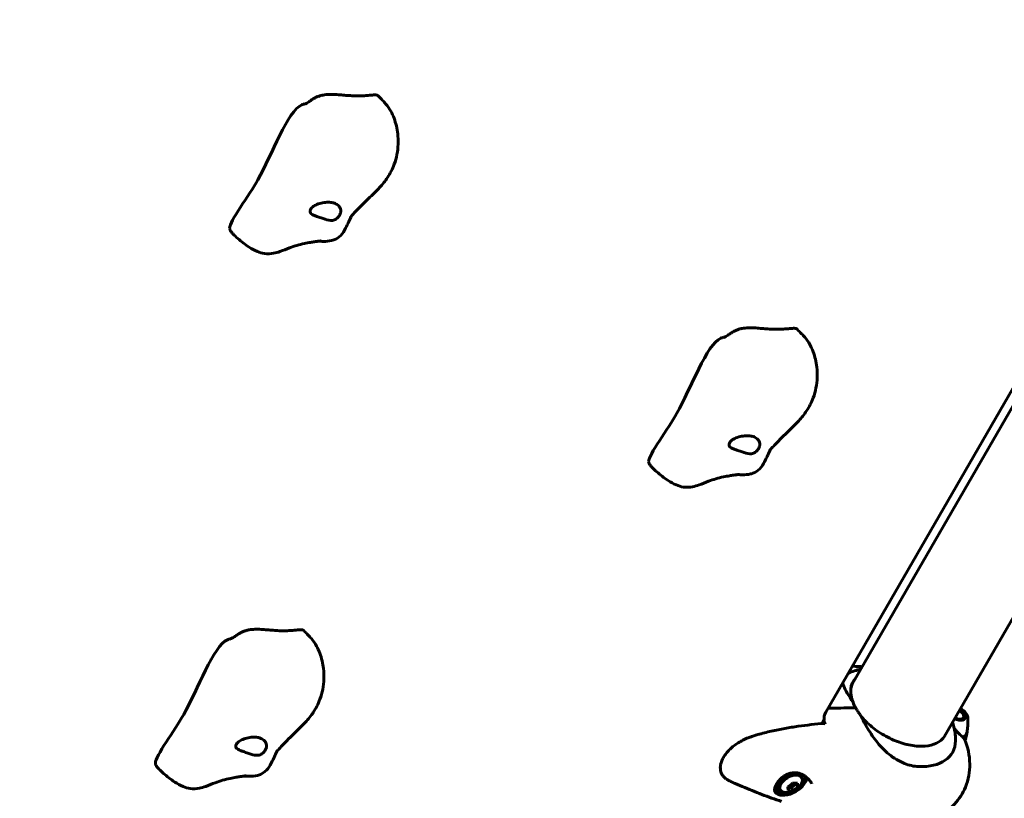
# Model space of a CAD drawing. Units: millimetres. Extents: x 6589 to 14424, y -1369 to 12201.
# Drawn here: x 9865 to 10424, y 4247 to 4689 of the extents above; entities that cross this region are included whole.
import ezdxf

# ---------------------------------------------------------------- set-up
doc = ezdxf.new("R2010")
doc.units = ezdxf.units.MM
doc.header["$LTSCALE"] = 50
doc.layers.add('Widoczne (ISO)', color=7, linetype='Continuous', lineweight=60)
doc.layers.add('Wymiar (ISO)', color=7, linetype='Continuous', lineweight=18, true_color=0x00803f)
doc.styles.add('Tekst etykiety (ISO)', font='tahoma.ttf')
doc.dimstyles.new('Domyślne (ISO)', dxfattribs={"dimscale": 50, "dimtxt": 3.5, "dimasz": 2.5, "dimexe": 3.175, "dimexo": 0, "dimgap": 0.762, "dimtad": 1, "dimtoh": 1, "dimdec": 0, "dimrnd": 1e-08, "dimzin": 0, "dimtxsty": 'Tekst etykiety (ISO)', "dimcen": 0.09, "dimdle": 10, "dimclrd": 256, "dimclre": 256, "dimclrt": 256, "dimadec": 0, "dimazin": 0, "dimtfac": 0.714286, "dimtdec": 0, "dimtmove": 0, "dimatfit": 3, "dimfxl": 1, "dimtolj": 1, "dimtzin": 0, "dimlwd": -1, "dimlwe": -1, "dimarcsym": 0})

# ---------------------------------------------------------------- blocks, each defined once
blk = doc.blocks.new('*D3')
at = {"layer": 'Defpoints', "color": 0, "transparency": 16777216}
for p in [(11546.44, 7944.6), (10326.02, 2362.98), (14092.9, 2362.98)]:
    blk.add_point(p, dxfattribs=at)
at = {"layer": 'Wymiar (ISO)', "transparency": 16777216}
for p, q in [((11546.44, 7944.6), (14251.65, 7944.6)), ((14092.9, 7819.6), (14092.9, 2487.98)), ((10326.02, 2362.98), (14251.65, 2362.98))]:
    blk.add_line(p, q, dxfattribs=at)
for points in [[(14072.07, 7819.6), (14113.73, 7819.6), (14092.9, 7944.6)], [(14072.07, 2487.98), (14113.73, 2487.98), (14092.9, 2362.98)]]:
    blk.add_solid(points, dxfattribs=at)
at = {"layer": 'Wymiar (ISO)', "transparency": 16777216, "insert": (13871.81, 5153.79), "char_height": 175, "attachment_point": 2, "rotation": 90, "style": 'Tekst etykiety (ISO)'}
blk.add_mtext('\\A1;5582', dxfattribs=at)
blk = doc.blocks.new('*D8')
at = {"layer": 'Defpoints', "color": 0, "transparency": 16777216}
for p in [(12585.57, 5507.35), (8917.39, 4800.24), (12585.57, 1900.24)]:
    blk.add_point(p, dxfattribs=at)
at = {"layer": 'Wymiar (ISO)', "transparency": 16777216}
for p, q in [((12585.57, 5507.35), (12585.57, 1741.49)), ((8917.39, 4800.24), (8917.39, 1741.49)), ((9042.39, 1900.24), (12460.57, 1900.24))]:
    blk.add_line(p, q, dxfattribs=at)
for points in [[(9042.39, 1921.07), (9042.39, 1879.41), (8917.39, 1900.24)], [(12460.57, 1921.07), (12460.57, 1879.41), (12585.57, 1900.24)]]:
    blk.add_solid(points, dxfattribs=at)
at = {"layer": 'Wymiar (ISO)', "transparency": 16777216, "insert": (10751.48, 2121.33), "char_height": 175, "attachment_point": 2, "style": 'Tekst etykiety (ISO)'}
blk.add_mtext('\\A1;3668', dxfattribs=at)
blk = doc.blocks.new('*D9')
at = {"layer": 'Defpoints', "color": 0, "transparency": 16777216}
for p in [(6812.31, 6829.92), (10316.87, 6829.92), (9092.13, 3477.67)]:
    blk.add_point(p, dxfattribs=at)
at = {"layer": 'Wymiar (ISO)', "transparency": 16777216}
for p, q in [((10316.87, 6829.92), (6653.56, 6829.92)), ((6812.31, 3602.67), (6812.31, 6704.92)), ((9092.13, 3477.67), (6653.56, 3477.67))]:
    blk.add_line(p, q, dxfattribs=at)
for points in [[(6791.48, 6704.92), (6833.15, 6704.92), (6812.31, 6829.92)], [(6791.48, 3602.67), (6833.15, 3602.67), (6812.31, 3477.67)]]:
    blk.add_solid(points, dxfattribs=at)
at = {"layer": 'Wymiar (ISO)', "transparency": 16777216, "insert": (6591.93, 5153.79), "char_height": 175, "attachment_point": 2, "rotation": 90, "style": 'Tekst etykiety (ISO)'}
blk.add_mtext('\\A1;3352', dxfattribs=at)

msp = doc.modelspace()

# ---------------------------------------------------------------- linework, layer by layer
at = {"layer": 'Widoczne (ISO)'}
for p, q in [((10322.98, 4295.72), (10489.54, 4584.22)), ((10338.14, 4312.06), (10495.15, 4584.01)), ((10390.25, 4281.72), (10557.67, 4571.7)), ((10338.46, 4298.2), (10339.88, 4298.2)), ((10339.88, 4298.2), (10338.46, 4298.2)), ((10320.92, 4289.33), (10322.16, 4291.48)), ((10401.04, 4294.66), (10401.33, 4294.15)), ((10401.33, 4294.15), (10401.4, 4294.02)), ((10401.49, 4291.64), (10401.48, 4291.61)), ((10401.49, 4291.64), (10401.5, 4291.63)), ((10401.74, 4293.3), (10401.65, 4293.44)), ((10401.82, 4291.97), (10401.73, 4292.16)), ((10401.79, 4292.77), (10401.88, 4292.6)), ((10310.72, 4259.72), (10310.88, 4259.44)), ((10301.5, 4253.03), (10303.44, 4253.03)), ((10303.44, 4253.03), (10306.08, 4255.15)), ((10304.45, 4251.27), (10303.44, 4253.03)), ((10306.08, 4255.15), (10306.06, 4255.41)), ((10307.09, 4253.39), (10306.08, 4255.15)), ((10295.32, 4251.39), (10295.72, 4250.69))]:
    msp.add_line(p, q, dxfattribs=at)
msp.add_arc((10300.58, 4259.78), 9.67, 267.6346, 332.3654, dxfattribs=at)
for centre, major_axis, ratio, start_param, end_param in [((10364.91, 4298.13), (-26.34, 15.21), 0.57735, 6.152086, 6.925293), ((10339.68, 4297.84), (0.433, 0.25), 0.57735, 0, 0.785398), ((10339.68, 4297.84), (0.433, 0.25), 0.57735, 0, 0.785398), ((10397.73, 4294.66), (4.29, -2.47), 0.57735, 4.710752, 7.855619), ((10331.14, 4295.72), (-8.66, -5), 0.57735, 5.497787, 6.141288), ((10397.73, 4294.66), (3.51, -2.02), 0.57735, 4.710388, 7.855983), ((10394.14, 4288.44), (8.76, -5.06), 0.57735, 5.830114, 6.498056), ((10394.06, 4288.3), (8.81, -5.09), 0.57735, 5.857494, 6.510198), ((10361.47, 4292.17), (33.48, -19.33), 0.57735, 5.451326, 6.584747), ((10302.89, 4255.77), (-8.88, -5.12), 0.57735, 0.061121, 2.755421), ((10302.89, 4255.77), (-7.58, -4.37), 0.57735, 5.055679, 6.283185), ((10303.3, 4255.06), (-7.58, -4.38), 0.57735, 3.925426, 9.49727), ((10303.3, 4255.06), (6.06, 3.5), 0.57735, 5.54434, 10.163624), ((10299.07, 4260.84), (5.28, 7.52), 0.788675, 4.171891, 4.551128), ((10297.85, 4258.72), (-3.32, 8.57), 0.211325, 3.583888, 3.963125), ((10301.81, 4261.9), (7.96, -4.59), 0.57735, 5.308169, 5.687406), ((10302.09, 4258.72), (-5.28, -7.52), 0.788675, 1.030298, 1.409535), ((10303.31, 4260.84), (3.32, -8.57), 0.211325, 0.442296, 0.821533), ((10299.36, 4257.65), (-7.96, 4.59), 0.57735, 2.166576, 2.545813)]:
    msp.add_ellipse(centre, major_axis=major_axis, ratio=ratio, start_param=start_param, end_param=end_param, dxfattribs=at)
for points, degree in [([(10030.11, 4643.33), (10042.26, 4652.55), (10052.28, 4640.96), (10066.49, 4648.57), (10068.62, 4646.2)], 4), ([(10268.23, 4510.66), (10280.38, 4519.87), (10290.4, 4508.29), (10304.61, 4515.89), (10306.73, 4513.52)], 4), ([(9987.92, 4339.29), (10000.07, 4348.51), (10010.09, 4336.92), (10024.29, 4344.53), (10026.42, 4342.16)], 4), ([(10335.83, 4317.98), (10338.13, 4319.02), (10340.48, 4319.71), (10342.8, 4320.14)], 3), ([(10324.32, 4298.04), (10329.21, 4298.16), (10333.95, 4298.2), (10338.46, 4298.2)], 3), ([(10338.46, 4298.2), (10333.95, 4298.2), (10329.21, 4298.16), (10324.32, 4298.04)], 3), ([(10322.2, 4290.03), (10322.09, 4290.34), (10321.98, 4290.65), (10321.86, 4290.96)], 3), ([(10322.58, 4288.95), (10322.45, 4289.31), (10322.33, 4289.67), (10322.2, 4290.03)], 3), ([(10402.06, 4280.12), (10401.89, 4280.56), (10401.48, 4281.04), (10400.87, 4281.56)], 3)]:
    msp.add_open_spline(points, degree=degree, dxfattribs=at)
for points, knots in [([(10068.62, 4646.2), (10069.46, 4645.26), (10070.32, 4644.4), (10071.74, 4642.93), (10072.33, 4642.3), (10073.99, 4640.34), (10075.01, 4638.9), (10076.55, 4636.1), (10077.16, 4634.75), (10078.74, 4630.54), (10079.42, 4627.58), (10080.21, 4620.7), (10080.09, 4616.68), (10078.96, 4610.88), (10078.44, 4609.01), (10076.79, 4604.53), (10075.45, 4601.97), (10072.6, 4597.68), (10071.11, 4595.85), (10067.14, 4591.49), (10064.57, 4589.1), (10060.62, 4585.28), (10059.28, 4583.94), (10056.98, 4581.57), (10056, 4580.54), (10054.44, 4578.85), (10053.79, 4578.14), (10053.23, 4577.53), (10053.15, 4577.43), (10053.05, 4577.32), (10053.03, 4577.3), (10053.01, 4577.27), (10053, 4577.27), (10053, 4577.26), (10053, 4577.26), (10053, 4577.26), (10053, 4577.26), (10053, 4577.26), (10052.99, 4577.26), (10052.99, 4577.26), (10052.99, 4577.26), (10052.99, 4577.26)], [0, 0, 0, 0, 0.383808, 0.383808, 0.650069, 0.650069, 1.165555, 1.165555, 1.611026, 1.611026, 2.530738, 2.530738, 3.735406, 3.735406, 4.312157, 4.312157, 5.168069, 5.168069, 5.942214, 5.942214, 7.158823, 7.158823, 7.783704, 7.783704, 8.252545, 8.252545, 8.589284, 8.589284, 8.661385, 8.661385, 8.68047, 8.68047, 8.684047, 8.684047, 8.685237, 8.685237, 8.685535, 8.685535, 8.685683, 8.685683, 8.685802, 8.685802, 8.685802, 8.685802]), ([(9984.24, 4570.87), (9984.05, 4574.71), (9995.31, 4589.6), (10008.15, 4612.23), (10017.31, 4637.85), (10025.73, 4641.24), (10026.28, 4641.4), (10026.82, 4641.52)], [0.0855116, 0.0855116, 0.0855116, 0.0855116, 0.4168599, 0.4168599, 0.9336437, 0.9336437, 0.9697688, 0.9697688, 0.9697688, 0.9697688]), ([(10026.82, 4641.52), (10027, 4641.55), (10027.18, 4641.61), (10027.6, 4641.77), (10027.83, 4641.88), (10028.45, 4642.2), (10028.84, 4642.44), (10029.52, 4642.89), (10029.82, 4643.11), (10030.11, 4643.33)], [0, 0, 0, 0, 0.0583232, 0.0583232, 0.1344254, 0.1344254, 0.2692328, 0.2692328, 0.3819249, 0.3819249, 0.3819249, 0.3819249]), ([(10042.47, 4585.44), (10043.07, 4585.33), (10043.63, 4585.16), (10045.02, 4584.59), (10045.76, 4584.1), (10046.76, 4583.01), (10047.07, 4582.47), (10047.41, 4581.37), (10047.46, 4580.82), (10047.32, 4579.71), (10047.15, 4579.16), (10046.59, 4578.04), (10046.2, 4577.49), (10045.16, 4576.44), (10044.52, 4575.98), (10042.99, 4575.36), (10042.26, 4575.29), (10040.31, 4575.35), (10038.83, 4575.88), (10036.6, 4576.65), (10035.76, 4576.94), (10034.21, 4577.46), (10033.54, 4577.69), (10032.21, 4578.2), (10031.61, 4578.47), (10030.75, 4579.02), (10030.45, 4579.28), (10030.05, 4579.83), (10029.95, 4580.11), (10029.89, 4580.73), (10029.96, 4581.06), (10030.3, 4581.81), (10030.61, 4582.23), (10031.58, 4583.15), (10032.29, 4583.64), (10034.05, 4584.51), (10035.12, 4584.88), (10037.31, 4585.39), (10038.42, 4585.55), (10040.53, 4585.66), (10041.53, 4585.61), (10042.47, 4585.44)], [-5.878729, -5.878729, -5.878729, -5.878729, -5.679707, -5.679707, -5.350414, -5.350414, -5.097972, -5.097972, -4.878211, -4.878211, -4.668342, -4.668342, -4.456417, -4.456417, -4.226696, -4.226696, -3.979241, -3.979241, -3.379149, -3.379149, -3.029787, -3.029787, -2.740776, -2.740776, -2.422767, -2.422767, -2.166847, -2.166847, -1.934063, -1.934063, -1.686742, -1.686742, -1.396753, -1.396753, -1.038649, -1.038649, -0.657095, -0.657095, -0.31288, -0.31288, 0, 0, 0, 0]), ([(10053.51, 4577.83), (10053.4, 4577.66), (10053.25, 4577.38), (10052.83, 4576.6), (10052.57, 4576.05), (10051.79, 4574.39), (10051.26, 4573.17), (10049.98, 4570.49), (10049.18, 4569.01), (10047.18, 4566.5), (10045.98, 4565.44), (10043.81, 4564.36), (10043.02, 4564.07), (10040.74, 4563.51), (10039.11, 4563.37), (10036.64, 4563.42), (10035.87, 4563.46), (10035.03, 4563.53), (10034.98, 4563.54), (10034.92, 4563.54)], [9.441936, 9.441936, 9.441936, 9.441936, 9.680797, 9.680797, 9.99311, 9.99311, 10.555009, 10.555009, 11.234978, 11.234978, 11.878629, 11.878629, 12.201761, 12.201761, 12.752203, 12.752203, 12.988932, 12.988932, 13.005784, 13.005784, 13.005784, 13.005784]), ([(10035.82, 4563.65), (10035.82, 4563.65), (10035.77, 4563.64), (10035.53, 4563.62), (10035.35, 4563.6), (10034.9, 4563.54), (10034.64, 4563.51), (10033.83, 4563.39), (10033.16, 4563.3), (10031.73, 4563.08), (10030.98, 4562.96), (10029.1, 4562.65), (10027.92, 4562.44), (10023.82, 4561.59), (10021.07, 4560.76), (10016.56, 4559.05), (10014.75, 4558.29), (10011.69, 4557.23), (10010.48, 4556.87), (10007.52, 4556.29), (10005.72, 4556.21), (10002.63, 4556.66), (10001.27, 4557.07), (9998.33, 4558.29), (9996.76, 4559.17), (9992.91, 4561.66), (9990.74, 4563.4), (9987.94, 4565.87), (9987.07, 4566.68), (9985.89, 4567.92), (9985.5, 4568.33), (9984.95, 4569.05), (9984.76, 4569.32), (9984.51, 4569.79), (9984.43, 4569.97), (9984.3, 4570.38), (9984.26, 4570.63), (9984.24, 4570.87)], [14.342409, 14.342409, 14.342409, 14.342409, 14.558333, 14.558333, 14.763761, 14.763761, 14.936707, 14.936707, 15.224112, 15.224112, 15.477032, 15.477032, 15.853736, 15.853736, 16.816416, 16.816416, 17.423884, 17.423884, 17.799429, 17.799429, 18.327092, 18.327092, 18.762382, 18.762382, 19.328373, 19.328373, 20.255389, 20.255389, 20.720398, 20.720398, 20.953965, 20.953965, 21.075233, 21.075233, 21.141265, 21.141265, 21.214238, 21.214238, 21.214238, 21.214238]), ([(10264.94, 4508.84), (10265.11, 4508.88), (10265.3, 4508.94), (10265.71, 4509.09), (10265.95, 4509.2), (10266.57, 4509.53), (10266.95, 4509.76), (10267.63, 4510.22), (10267.93, 4510.44), (10268.23, 4510.66)], [0, 0, 0, 0, 0.0583232, 0.0583232, 0.1344254, 0.1344254, 0.2692328, 0.2692328, 0.3819249, 0.3819249, 0.3819249, 0.3819249]), ([(10306.73, 4513.52), (10307.58, 4512.58), (10308.43, 4511.73), (10309.86, 4510.26), (10310.45, 4509.62), (10312.11, 4507.67), (10313.13, 4506.22), (10314.67, 4503.43), (10315.28, 4502.08), (10316.85, 4497.87), (10317.54, 4494.9), (10318.33, 4488.03), (10318.2, 4484.01), (10317.07, 4478.21), (10316.55, 4476.33), (10314.9, 4471.86), (10313.57, 4469.3), (10310.72, 4465.01), (10309.22, 4463.18), (10305.26, 4458.81), (10302.68, 4456.43), (10298.74, 4452.6), (10297.39, 4451.27), (10295.09, 4448.9), (10294.12, 4447.86), (10292.55, 4446.17), (10291.9, 4445.46), (10291.35, 4444.85), (10291.26, 4444.75), (10291.16, 4444.64), (10291.14, 4444.62), (10291.12, 4444.6), (10291.12, 4444.59), (10291.11, 4444.59), (10291.11, 4444.59), (10291.11, 4444.59), (10291.11, 4444.59), (10291.11, 4444.59), (10291.11, 4444.58), (10291.11, 4444.58), (10291.11, 4444.58), (10291.11, 4444.58)], [0, 0, 0, 0, 0.383808, 0.383808, 0.650069, 0.650069, 1.165555, 1.165555, 1.611026, 1.611026, 2.530738, 2.530738, 3.735406, 3.735406, 4.312157, 4.312157, 5.168069, 5.168069, 5.942214, 5.942214, 7.158823, 7.158823, 7.783704, 7.783704, 8.252545, 8.252545, 8.589284, 8.589284, 8.661385, 8.661385, 8.68047, 8.68047, 8.684047, 8.684047, 8.685237, 8.685237, 8.685535, 8.685535, 8.685683, 8.685683, 8.685802, 8.685802, 8.685802, 8.685802]), ([(10222.36, 4438.19), (10222.16, 4442.03), (10233.42, 4456.92), (10246.27, 4479.56), (10255.43, 4505.17), (10263.84, 4508.56), (10264.39, 4508.73), (10264.94, 4508.84)], [0.0855116, 0.0855116, 0.0855116, 0.0855116, 0.4168599, 0.4168599, 0.9336437, 0.9336437, 0.9697688, 0.9697688, 0.9697688, 0.9697688]), ([(10280.58, 4452.76), (10281.18, 4452.65), (10281.75, 4452.49), (10283.13, 4451.92), (10283.88, 4451.42), (10284.87, 4450.33), (10285.19, 4449.8), (10285.52, 4448.7), (10285.57, 4448.15), (10285.44, 4447.04), (10285.27, 4446.48), (10284.71, 4445.37), (10284.32, 4444.81), (10283.28, 4443.77), (10282.63, 4443.3), (10281.1, 4442.68), (10280.37, 4442.62), (10278.43, 4442.67), (10276.95, 4443.2), (10274.71, 4443.97), (10273.87, 4444.26), (10272.33, 4444.78), (10271.65, 4445.01), (10270.33, 4445.52), (10269.73, 4445.79), (10268.86, 4446.34), (10268.56, 4446.61), (10268.17, 4447.16), (10268.06, 4447.44), (10268.01, 4448.05), (10268.07, 4448.39), (10268.42, 4449.14), (10268.73, 4449.56), (10269.69, 4450.48), (10270.4, 4450.96), (10272.17, 4451.84), (10273.24, 4452.21), (10275.43, 4452.72), (10276.53, 4452.88), (10278.65, 4452.98), (10279.64, 4452.94), (10280.58, 4452.76)], [-5.878729, -5.878729, -5.878729, -5.878729, -5.679707, -5.679707, -5.350414, -5.350414, -5.097972, -5.097972, -4.878211, -4.878211, -4.668342, -4.668342, -4.456417, -4.456417, -4.226696, -4.226696, -3.979241, -3.979241, -3.379149, -3.379149, -3.029787, -3.029787, -2.740776, -2.740776, -2.422767, -2.422767, -2.166847, -2.166847, -1.934063, -1.934063, -1.686742, -1.686742, -1.396753, -1.396753, -1.038649, -1.038649, -0.657095, -0.657095, -0.31288, -0.31288, 0, 0, 0, 0]), ([(10291.63, 4445.16), (10291.52, 4444.98), (10291.36, 4444.71), (10290.95, 4443.92), (10290.68, 4443.37), (10289.91, 4441.71), (10289.38, 4440.5), (10288.09, 4437.82), (10287.29, 4436.34), (10285.29, 4433.82), (10284.09, 4432.77), (10281.93, 4431.68), (10281.14, 4431.4), (10278.86, 4430.83), (10277.23, 4430.7), (10274.76, 4430.75), (10273.99, 4430.79), (10273.15, 4430.86), (10273.09, 4430.86), (10273.04, 4430.87)], [9.441936, 9.441936, 9.441936, 9.441936, 9.680797, 9.680797, 9.99311, 9.99311, 10.555009, 10.555009, 11.234978, 11.234978, 11.878629, 11.878629, 12.201761, 12.201761, 12.752203, 12.752203, 12.988932, 12.988932, 13.005784, 13.005784, 13.005784, 13.005784]), ([(10273.94, 4430.97), (10273.94, 4430.97), (10273.88, 4430.97), (10273.64, 4430.94), (10273.46, 4430.92), (10273.01, 4430.87), (10272.76, 4430.83), (10271.94, 4430.72), (10271.27, 4430.62), (10269.84, 4430.41), (10269.1, 4430.29), (10267.21, 4429.98), (10266.03, 4429.77), (10261.93, 4428.91), (10259.19, 4428.08), (10254.67, 4426.37), (10252.87, 4425.61), (10249.8, 4424.56), (10248.59, 4424.19), (10245.64, 4423.61), (10243.84, 4423.54), (10240.74, 4423.99), (10239.38, 4424.4), (10236.44, 4425.61), (10234.88, 4426.5), (10231.02, 4428.99), (10228.85, 4430.72), (10226.05, 4433.2), (10225.19, 4434.01), (10224, 4435.24), (10223.62, 4435.66), (10223.06, 4436.38), (10222.88, 4436.64), (10222.63, 4437.11), (10222.54, 4437.29), (10222.41, 4437.71), (10222.37, 4437.95), (10222.36, 4438.19)], [14.342409, 14.342409, 14.342409, 14.342409, 14.558333, 14.558333, 14.763761, 14.763761, 14.936707, 14.936707, 15.224112, 15.224112, 15.477032, 15.477032, 15.853736, 15.853736, 16.816416, 16.816416, 17.423884, 17.423884, 17.799429, 17.799429, 18.327092, 18.327092, 18.762382, 18.762382, 19.328373, 19.328373, 20.255389, 20.255389, 20.720398, 20.720398, 20.953965, 20.953965, 21.075233, 21.075233, 21.141265, 21.141265, 21.214238, 21.214238, 21.214238, 21.214238]), ([(10026.42, 4342.16), (10027.27, 4341.22), (10028.12, 4340.36), (10029.55, 4338.89), (10030.14, 4338.26), (10031.8, 4336.3), (10032.82, 4334.86), (10034.36, 4332.06), (10034.97, 4330.71), (10036.54, 4326.5), (10037.23, 4323.54), (10038.02, 4316.66), (10037.89, 4312.64), (10036.76, 4306.84), (10036.24, 4304.97), (10034.59, 4300.49), (10033.26, 4297.93), (10030.41, 4293.64), (10028.91, 4291.81), (10024.95, 4287.45), (10022.37, 4285.06), (10018.43, 4281.23), (10017.08, 4279.9), (10014.78, 4277.53), (10013.8, 4276.49), (10012.24, 4274.8), (10011.59, 4274.1), (10011.04, 4273.48), (10010.95, 4273.39), (10010.85, 4273.28), (10010.83, 4273.26), (10010.81, 4273.23), (10010.81, 4273.23), (10010.8, 4273.22), (10010.8, 4273.22), (10010.8, 4273.22), (10010.8, 4273.22), (10010.8, 4273.22), (10010.8, 4273.22), (10010.8, 4273.22), (10010.8, 4273.22), (10010.8, 4273.22)], [0, 0, 0, 0, 0.383808, 0.383808, 0.650069, 0.650069, 1.165555, 1.165555, 1.611026, 1.611026, 2.530738, 2.530738, 3.735406, 3.735406, 4.312157, 4.312157, 5.168069, 5.168069, 5.942214, 5.942214, 7.158823, 7.158823, 7.783704, 7.783704, 8.252545, 8.252545, 8.589284, 8.589284, 8.661385, 8.661385, 8.68047, 8.68047, 8.684047, 8.684047, 8.685237, 8.685237, 8.685535, 8.685535, 8.685683, 8.685683, 8.685802, 8.685802, 8.685802, 8.685802]), ([(9942.05, 4266.83), (9941.85, 4270.66), (9953.11, 4285.56), (9965.96, 4308.19), (9975.12, 4333.81), (9983.53, 4337.19), (9984.08, 4337.36), (9984.62, 4337.47)], [0.0855116, 0.0855116, 0.0855116, 0.0855116, 0.4168599, 0.4168599, 0.9336437, 0.9336437, 0.9697688, 0.9697688, 0.9697688, 0.9697688]), ([(9984.62, 4337.47), (9984.8, 4337.51), (9984.99, 4337.57), (9985.4, 4337.73), (9985.63, 4337.84), (9986.26, 4338.16), (9986.64, 4338.4), (9987.32, 4338.85), (9987.62, 4339.07), (9987.92, 4339.29)], [0, 0, 0, 0, 0.0583232, 0.0583232, 0.1344254, 0.1344254, 0.2692328, 0.2692328, 0.3819249, 0.3819249, 0.3819249, 0.3819249]), ([(10343.65, 4321.61), (10342.68, 4321.71), (10341.7, 4321.78), (10339.84, 4321.86), (10338.96, 4321.88), (10338.08, 4321.87)], [4.5963224, 4.5963224, 4.5963224, 4.5963224, 4.6604457, 4.6604457, 4.7178528, 4.7178528, 4.7178528, 4.7178528]), ([(10338.56, 4301.2), (10337.38, 4303.18), (10336.2, 4305), (10334.37, 4308.08), (10333.67, 4309.38), (10332.92, 4311.25), (10332.74, 4311.86), (10332.62, 4312.42)], [0.437394, 0.437394, 0.437394, 0.437394, 1.335665, 1.335665, 2.108644, 2.108644, 2.53834, 2.53834, 2.53834, 2.53834]), ([(10340.11, 4298.09), (10339.47, 4299.21), (10338.92, 4300.32), (10338.06, 4302.52), (10337.73, 4303.6), (10337.31, 4305.7), (10337.21, 4306.72), (10337.23, 4308.67), (10337.35, 4309.6), (10337.81, 4311.35), (10338.15, 4312.18), (10338.59, 4312.94)], [6.2831853, 6.2831853, 6.2831853, 6.2831853, 6.4402649, 6.4402649, 6.5973446, 6.5973446, 6.7544242, 6.7544242, 6.9115038, 6.9115038, 7.0685835, 7.0685835, 7.0685835, 7.0685835]), ([(10338.56, 4301.2), (10338.88, 4300.35), (10339.25, 4299.47), (10339.68, 4298.55), (10339.69, 4298.54), (10339.69, 4298.53)], [2.9230718, 2.9230718, 2.9230718, 2.9230718, 3.1347187, 3.1347187, 3.136385, 3.136385, 3.136385, 3.136385]), ([(10340.31, 4297.76), (10340.29, 4297.78), (10340.28, 4297.8), (10340.25, 4297.85), (10340.24, 4297.87), (10340.21, 4297.91), (10340.2, 4297.94), (10340.17, 4297.98), (10340.16, 4298), (10340.14, 4298.05), (10340.12, 4298.07), (10340.11, 4298.09)], [6.26759252, 6.26759252, 6.26759252, 6.26759252, 6.27071108, 6.27071108, 6.27382963, 6.27382963, 6.27694819, 6.27694819, 6.28006675, 6.28006675, 6.28318531, 6.28318531, 6.28318531, 6.28318531]), ([(10343.54, 4292.93), (10343.29, 4293.26), (10343.05, 4293.59), (10342.59, 4294.24), (10342.36, 4294.57), (10341.92, 4295.22), (10341.7, 4295.54), (10341.28, 4296.18), (10341.08, 4296.5), (10340.68, 4297.14), (10340.49, 4297.45), (10340.31, 4297.76)], [8.9939733, 8.9939733, 8.9939733, 8.9939733, 9.1265208, 9.1265208, 9.2593639, 9.2593639, 9.392207, 9.392207, 9.52505, 9.52505, 9.6578931, 9.6578931, 9.6578931, 9.6578931]), ([(10399.55, 4297.82), (10399.73, 4297.72), (10399.92, 4297.6), (10400.72, 4297.08), (10401.29, 4296.61), (10402.3, 4295.6), (10402.73, 4295.05), (10403.4, 4293.91), (10403.64, 4293.32), (10403.77, 4292.55), (10403.79, 4292.37), (10403.8, 4292.2)], [2.354962, 2.354962, 2.354962, 2.354962, 2.452774, 2.452774, 2.792503, 2.792503, 3.135112, 3.135112, 3.478773, 3.478773, 3.577889, 3.577889, 3.577889, 3.577889]), ([(10343.35, 4292.96), (10343.35, 4292.96), (10343.35, 4292.95), (10343.34, 4292.95), (10343.34, 4292.95), (10343.33, 4292.94), (10343.33, 4292.94), (10343.33, 4292.9), (10343.34, 4292.86), (10343.39, 4292.73), (10343.44, 4292.63), (10343.49, 4292.54), (10343.49, 4292.54), (10343.49, 4292.54)], [-0.6769435, -0.6769435, -0.6769435, -0.6769435, -0.6754271, -0.6754271, -0.6691157, -0.6691157, -0.6591481, -0.6591481, -0.6186601, -0.6186601, -0.5430404, -0.5430404, -0.5428072, -0.5428072, -0.5428072, -0.5428072]), ([(10343.35, 4292.96), (10343.39, 4292.97), (10343.44, 4292.97), (10343.5, 4292.96), (10343.52, 4292.95), (10343.54, 4292.93)], [-0.08051023, -0.08051023, -0.08051023, -0.08051023, -0.06099229, -0.06099229, -0.04369495, -0.04369495, -0.04369495, -0.04369495]), ([(10375.77, 4264.87), (10373.11, 4264.97), (10370.37, 4265.57), (10364.6, 4267.87), (10361.65, 4269.66), (10356.18, 4274.12), (10353.74, 4276.71), (10349.57, 4282.08), (10347.89, 4284.7), (10345.33, 4289.13), (10344.4, 4290.86), (10343.49, 4292.54)], [0.155968, 0.155968, 0.155968, 0.155968, 1.115261, 1.115261, 2.198537, 2.198537, 3.266815, 3.266815, 4.24236, 4.24236, 4.896886, 4.896886, 4.896886, 4.896886]), ([(10343.54, 4292.93), (10345.42, 4290.73), (10347.66, 4288.6), (10352.65, 4284.72), (10355.4, 4282.98), (10361.12, 4280.03), (10364.09, 4278.84), (10369.94, 4277.14), (10372.83, 4276.63), (10378.21, 4276.33), (10380.7, 4276.55), (10385.07, 4277.66), (10386.93, 4278.57), (10389.38, 4280.56), (10390.18, 4281.5), (10390.78, 4282.55)], [0.234151, 0.234151, 0.234151, 0.234151, 0.551581, 0.551581, 0.869456, 0.869456, 1.187426, 1.187426, 1.505095, 1.505095, 1.822302, 1.822302, 2.140648, 2.140648, 2.356194, 2.356194, 2.356194, 2.356194]), ([(10403.31, 4284.58), (10403.41, 4285.13), (10403.48, 4285.68), (10403.61, 4286.76), (10403.66, 4287.28), (10403.75, 4288.33), (10403.78, 4288.84), (10403.82, 4289.83), (10403.82, 4290.32), (10403.82, 4291.28), (10403.81, 4291.74), (10403.8, 4292.2)], [8.85425, 8.85425, 8.85425, 8.85425, 8.8810964, 8.8810964, 8.9079429, 8.9079429, 8.9347893, 8.9347893, 8.9616357, 8.9616357, 8.9884821, 8.9884821, 8.9884821, 8.9884821]), ([(10322.06, 4289.43), (10319.64, 4289.22), (10317.19, 4288.99), (10312.26, 4288.43), (10309.78, 4288.12), (10304.77, 4287.4), (10302.25, 4286.99), (10297.18, 4286.07), (10294.63, 4285.55), (10289.5, 4284.4), (10286.92, 4283.76), (10284.34, 4283.06)], [5.526152, 5.526152, 5.526152, 5.526152, 6.375483, 6.375483, 7.224815, 7.224815, 8.074146, 8.074146, 8.923477, 8.923477, 9.772808, 9.772808, 9.772808, 9.772808]), ([(10322.58, 4288.95), (10322.54, 4289.04), (10322.5, 4289.12), (10322.41, 4289.26), (10322.36, 4289.32), (10322.23, 4289.41), (10322.16, 4289.43), (10322.08, 4289.43), (10322.07, 4289.43), (10322.06, 4289.43)], [-0.1818659, -0.1818659, -0.1818659, -0.1818659, -0.1498572, -0.1498572, -0.117853, -0.117853, -0.078763, -0.078763, -0.0744788, -0.0744788, -0.0744788, -0.0744788]), ([(10395.02, 4289.99), (10395.04, 4289.94), (10395.06, 4289.89), (10395.44, 4288.79), (10395.76, 4287.7), (10396.29, 4285.45), (10396.49, 4284.3), (10396.74, 4281.92), (10396.79, 4280.7), (10396.76, 4279.46)], [3.3306881, 3.3306881, 3.3306881, 3.3306881, 3.3351274, 3.3351274, 3.4318948, 3.4318948, 3.5286621, 3.5286621, 3.6254295, 3.6254295, 3.6254295, 3.6254295]), ([(10400.87, 4281.56), (10400.26, 4282.08), (10399.51, 4282.79), (10398.19, 4284.15), (10397.69, 4284.68), (10396.8, 4285.66), (10396.42, 4286.08), (10396.04, 4286.52)], [0, 0, 0, 0, 0.4818267, 0.4818267, 0.7488197, 0.7488197, 0.9352164, 0.9352164, 0.9352164, 0.9352164]), ([(10000.27, 4281.4), (10000.87, 4281.29), (10001.44, 4281.12), (10002.82, 4280.55), (10003.57, 4280.06), (10004.56, 4278.97), (10004.88, 4278.43), (10005.21, 4277.33), (10005.26, 4276.78), (10005.13, 4275.67), (10004.96, 4275.11), (10004.4, 4274), (10004.01, 4273.45), (10002.97, 4272.4), (10002.32, 4271.94), (10000.79, 4271.31), (10000.06, 4271.25), (9998.12, 4271.3), (9996.64, 4271.84), (9994.4, 4272.61), (9993.56, 4272.89), (9992.02, 4273.42), (9991.34, 4273.65), (9990.02, 4274.15), (9989.42, 4274.43), (9988.55, 4274.98), (9988.25, 4275.24), (9987.86, 4275.79), (9987.75, 4276.07), (9987.7, 4276.68), (9987.76, 4277.02), (9988.11, 4277.77), (9988.42, 4278.19), (9989.38, 4279.11), (9990.09, 4279.6), (9991.86, 4280.47), (9992.92, 4280.84), (9995.12, 4281.35), (9996.22, 4281.51), (9998.34, 4281.62), (9999.33, 4281.57), (10000.27, 4281.4)], [-5.878729, -5.878729, -5.878729, -5.878729, -5.679707, -5.679707, -5.350414, -5.350414, -5.097972, -5.097972, -4.878211, -4.878211, -4.668342, -4.668342, -4.456417, -4.456417, -4.226696, -4.226696, -3.979241, -3.979241, -3.379149, -3.379149, -3.029787, -3.029787, -2.740776, -2.740776, -2.422767, -2.422767, -2.166847, -2.166847, -1.934063, -1.934063, -1.686742, -1.686742, -1.396753, -1.396753, -1.038649, -1.038649, -0.657095, -0.657095, -0.31288, -0.31288, 0, 0, 0, 0]), ([(10278.9, 4281.24), (10277.91, 4280.85), (10276.91, 4280.41), (10275.03, 4279.46), (10274.13, 4278.95), (10272.42, 4277.86), (10271.6, 4277.29), (10270.06, 4276.09), (10269.33, 4275.46), (10267.99, 4274.17), (10267.37, 4273.51), (10266.23, 4272.14), (10265.72, 4271.45), (10264.82, 4270.04), (10264.44, 4269.34), (10263.8, 4267.93), (10263.55, 4267.22), (10263.2, 4265.83), (10263.1, 4265.15), (10263.05, 4263.84), (10263.09, 4263.2), (10263.33, 4262), (10263.52, 4261.43), (10264.02, 4260.37), (10264.33, 4259.88), (10265.15, 4258.89), (10265.68, 4258.4), (10266.27, 4257.99)], [0, 0, 0, 0, 0.315657, 0.315657, 0.612698, 0.612698, 0.902915, 0.902915, 1.186372, 1.186372, 1.468511, 1.468511, 1.748083, 1.748083, 2.02742, 2.02742, 2.306751, 2.306751, 2.581412, 2.581412, 2.851086, 2.851086, 3.110499, 3.110499, 3.369083, 3.369083, 3.680704, 3.680704, 3.680704, 3.680704]), ([(10284.34, 4283.06), (10283.98, 4282.96), (10283.61, 4282.85), (10282.89, 4282.64), (10282.52, 4282.52), (10281.8, 4282.29), (10281.43, 4282.16), (10280.71, 4281.91), (10280.34, 4281.78), (10279.62, 4281.51), (10279.26, 4281.38), (10278.9, 4281.24)], [0, 0, 0, 0, 0.1171077, 0.1171077, 0.2342154, 0.2342154, 0.351323, 0.351323, 0.4684307, 0.4684307, 0.5855384, 0.5855384, 0.5855384, 0.5855384]), ([(10403.28, 4284.39), (10403.23, 4284.07), (10403.17, 4283.74), (10403.04, 4283.09), (10402.97, 4282.76), (10402.83, 4282.09), (10402.75, 4281.76), (10402.58, 4281.08), (10402.49, 4280.75), (10402.34, 4280.18), (10402.27, 4279.96), (10402.21, 4279.73)], [3.71505402, 3.71505402, 3.71505402, 3.71505402, 3.73069897, 3.73069897, 3.74634391, 3.74634391, 3.76198886, 3.76198886, 3.7776338, 3.7776338, 3.78805286, 3.78805286, 3.78805286, 3.78805286]), ([(10402.06, 4280.12), (10403.7, 4275.87), (10404.77, 4271.24), (10404.89, 4262), (10404.13, 4257.45), (10400.91, 4249.62), (10398.75, 4246.29), (10393.48, 4240.67), (10390.37, 4238.4), (10383.28, 4234.68), (10379.25, 4233.44), (10371.79, 4232.18), (10368.35, 4232), (10364.93, 4232.13)], [3.30572, 3.30572, 3.30572, 3.30572, 3.596346, 3.596346, 3.849867, 3.849867, 4.060906, 4.060906, 4.277059, 4.277059, 4.535684, 4.535684, 4.75885, 4.75885, 4.75885, 4.75885]), ([(10011.32, 4273.79), (10011.21, 4273.61), (10011.05, 4273.34), (10010.64, 4272.56), (10010.37, 4272.01), (10009.6, 4270.35), (10009.07, 4269.13), (10007.78, 4266.45), (10006.98, 4264.97), (10004.98, 4262.45), (10003.78, 4261.4), (10001.62, 4260.32), (10000.83, 4260.03), (9998.55, 4259.47), (9996.92, 4259.33), (9994.45, 4259.38), (9993.68, 4259.42), (9992.84, 4259.49), (9992.78, 4259.5), (9992.73, 4259.5)], [9.441936, 9.441936, 9.441936, 9.441936, 9.680797, 9.680797, 9.99311, 9.99311, 10.555009, 10.555009, 11.234978, 11.234978, 11.878629, 11.878629, 12.201761, 12.201761, 12.752203, 12.752203, 12.988932, 12.988932, 13.005784, 13.005784, 13.005784, 13.005784]), ([(9993.63, 4259.6), (9993.63, 4259.6), (9993.57, 4259.6), (9993.33, 4259.57), (9993.15, 4259.55), (9992.7, 4259.5), (9992.45, 4259.47), (9991.63, 4259.35), (9990.96, 4259.26), (9989.53, 4259.04), (9988.79, 4258.92), (9986.9, 4258.61), (9985.72, 4258.4), (9981.62, 4257.55), (9978.87, 4256.72), (9974.36, 4255.01), (9972.56, 4254.25), (9969.49, 4253.19), (9968.28, 4252.83), (9965.33, 4252.25), (9963.53, 4252.17), (9960.43, 4252.62), (9959.07, 4253.03), (9956.13, 4254.25), (9954.57, 4255.13), (9950.71, 4257.62), (9948.54, 4259.36), (9945.74, 4261.83), (9944.88, 4262.64), (9943.69, 4263.87), (9943.31, 4264.29), (9942.75, 4265.01), (9942.57, 4265.27), (9942.32, 4265.75), (9942.23, 4265.93), (9942.1, 4266.34), (9942.06, 4266.58), (9942.05, 4266.83)], [14.342409, 14.342409, 14.342409, 14.342409, 14.558333, 14.558333, 14.763761, 14.763761, 14.936707, 14.936707, 15.224112, 15.224112, 15.477032, 15.477032, 15.853736, 15.853736, 16.816416, 16.816416, 17.423884, 17.423884, 17.799429, 17.799429, 18.327092, 18.327092, 18.762382, 18.762382, 19.328373, 19.328373, 20.255389, 20.255389, 20.720398, 20.720398, 20.953965, 20.953965, 21.075233, 21.075233, 21.141265, 21.141265, 21.214238, 21.214238, 21.214238, 21.214238]), ([(10266.27, 4257.99), (10266.36, 4257.93), (10266.44, 4257.87), (10266.62, 4257.75), (10266.71, 4257.7), (10266.88, 4257.58), (10266.97, 4257.52), (10267.15, 4257.41), (10267.24, 4257.36), (10267.42, 4257.25), (10267.52, 4257.19), (10267.61, 4257.14)], [0, 0, 0, 0, 0.0479879, 0.0479879, 0.0959757, 0.0959757, 0.1439636, 0.1439636, 0.1919514, 0.1919514, 0.2399393, 0.2399393, 0.2399393, 0.2399393]), ([(10294.38, 4250.02), (10294.22, 4250.29), (10294.11, 4250.57), (10293.96, 4251.17), (10293.93, 4251.5), (10293.95, 4252.17), (10294, 4252.51), (10294.18, 4253.22), (10294.3, 4253.58), (10294.62, 4254.3), (10294.82, 4254.67), (10295.27, 4255.42), (10295.53, 4255.8), (10296.12, 4256.56), (10296.44, 4256.94), (10297.14, 4257.68), (10297.52, 4258.04), (10298.33, 4258.73), (10298.76, 4259.06), (10299.65, 4259.66), (10300.11, 4259.94), (10301.04, 4260.42), (10301.52, 4260.63), (10302.48, 4260.97), (10302.96, 4261.11), (10303.91, 4261.3), (10304.39, 4261.36), (10305.34, 4261.4), (10305.82, 4261.39), (10306.79, 4261.28), (10307.27, 4261.19), (10308.27, 4260.91), (10308.77, 4260.73), (10309.81, 4260.26), (10310.35, 4259.96), (10311.44, 4259.25), (10311.98, 4258.82), (10313, 4257.89), (10313.48, 4257.38), (10314.36, 4256.3), (10314.75, 4255.74), (10315.09, 4255.15)], [-2.485399, -2.485399, -2.485399, -2.485399, -2.316601, -2.316601, -2.139059, -2.139059, -1.971162, -1.971162, -1.811778, -1.811778, -1.653731, -1.653731, -1.494687, -1.494687, -1.335051, -1.335051, -1.17309, -1.17309, -1.012417, -1.012417, -0.853587, -0.853587, -0.69858, -0.69858, -0.54908, -0.54908, -0.401564, -0.401564, -0.254283, -0.254283, -0.099663, -0.099663, 0.068741, 0.068741, 0.258241, 0.258241, 0.473235, 0.473235, 0.691307, 0.691307, 0.909378, 0.909378, 0.909378, 0.909378]), ([(10270.08, 4255.88), (10269.91, 4255.96), (10269.73, 4256.04), (10269.39, 4256.2), (10269.22, 4256.28), (10268.89, 4256.44), (10268.73, 4256.53), (10268.4, 4256.7), (10268.24, 4256.78), (10267.92, 4256.96), (10267.77, 4257.05), (10267.61, 4257.14)], [5.3209264, 5.3209264, 5.3209264, 5.3209264, 5.3561358, 5.3561358, 5.3913453, 5.3913453, 5.4265547, 5.4265547, 5.4617642, 5.4617642, 5.4969736, 5.4969736, 5.4969736, 5.4969736]), ([(10297.88, 4245.03), (10296, 4245.66), (10294.12, 4246.31), (10290.38, 4247.64), (10288.52, 4248.32), (10284.8, 4249.73), (10282.95, 4250.46), (10279.25, 4251.94), (10277.41, 4252.7), (10273.74, 4254.26), (10271.91, 4255.06), (10270.08, 4255.88)], [5.1579502, 5.1579502, 5.1579502, 5.1579502, 5.1905455, 5.1905455, 5.2231407, 5.2231407, 5.2557359, 5.2557359, 5.2883311, 5.2883311, 5.3209264, 5.3209264, 5.3209264, 5.3209264])]:
    msp.add_open_spline(points, degree=3, knots=knots, dxfattribs=at)
for points, weights in [([(10401.65, 4293.44), (10401.51, 4293.83), (10401.33, 4294.15)], [1.02873711052, 1.03441651723, 1.02874563808]), ([(10401.43, 4291.58), (10401.46, 4291.61), (10401.49, 4291.64)], [1.03018158112, 1.02958618876, 1.02873711052]), ([(10401.73, 4292.16), (10401.78, 4292.5), (10401.79, 4292.77)], [1.02873711052, 1.03442078422, 1.02873711052])]:
    msp.add_rational_spline(points, weights, degree=2, dxfattribs=at)

# ---------------------------------------------------------------- dimensions: what is measured, and where the dimension line sits
at = {"layer": 'Wymiar (ISO)'}
for base, p1, p2, angle, picture, middle in [((14092.9, 2362.98), (11546.44, 7944.6), (10326.02, 2362.98), 90, '*D3', (14092.9, 5153.79)), ((6812.31, 6829.92), (9092.13, 3477.67), (10316.87, 6829.92), 90, '*D9', (6812.31, 5153.79)), ((12585.57, 1900.24), (8917.39, 4800.24), (12585.57, 5507.35), 180, '*D8', (10751.48, 1900.24))]:
    dim = msp.add_linear_dim(base=base, p1=p1, p2=p2, angle=angle, dimstyle='Domyślne (ISO)', override={"dimtoh": 0, "dimdec": 0, "dimtp": 0, "dimtm": 0, "dimtdec": 0, "dimtofl": 0, "dimatfit": 1}, dxfattribs=at)
    dim.commit()
    dim.dimension.update_dxf_attribs({"geometry": picture, "text_midpoint": middle, "dimtype": 160})

doc.saveas('drawing.dxf')
